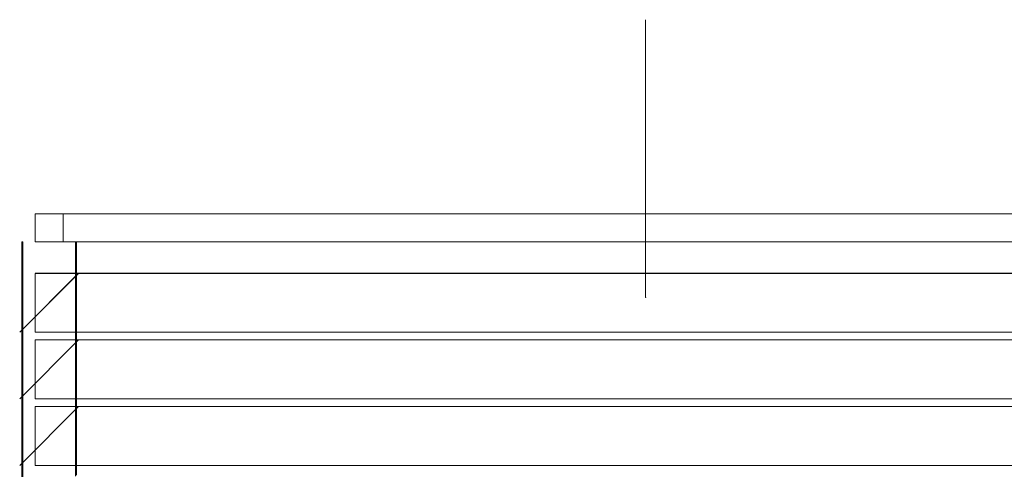
# Model space of a CAD drawing. Extents: x 0 to 97.5, y 0 to 44.5.
# Drawn here: x 57.9 to 59.7, y 41.2 to 42 of the extents above; entities that cross this region are included whole.
import ezdxf
from ezdxf.xclip import XClip

# ---------------------------------------------------------------- set-up
doc = ezdxf.new("R2010")
doc.units = 0
doc.header["$MEASUREMENT"] = 0
doc.header["$XCLIPFRAME"] = 0
doc.linetypes.add('Raster', pattern=[0.2, 0.1, -0.05, 0, -0.05])
doc.layers.add('Neubau_00 Achsraster', color=7, linetype='Continuous')
doc.layers.add('Neubau_50 Fixeinbauten', color=7, linetype='Continuous')

# ---------------------------------------------------------------- blocks, each defined once
blk = doc.blocks.new('Zeichnung_4_1', base_point=(-67.3201, 11.0282))
at = {"layer": 'Neubau_00 Achsraster', "color": 5, "linetype": 'Raster', "lineweight": 18, "ltscale": 20}
blk.add_line((59.034, 42.0282), (59.034, 41.5282), dxfattribs=at)
blk.add_point((59.034, 41.5282), dxfattribs=at)
at = {"layer": 'Neubau_50 Fixeinbauten', "color": 7, "linetype": 'Continuous', "lineweight": 18, "ltscale": 20}
for p, q in [((57.9352, 41.6782), (57.9352, 41.6282)), ((57.9853, 41.6782), (57.9352, 41.6782)), ((57.9853, 41.6782), (57.9853, 41.6282)), ((57.9853, 41.6282), (57.9352, 41.6282)), ((58.0132, 41.5713), (57.9072, 41.4652)), ((58.0133, 41.5712), (57.9072, 41.4652)), ((58.0132, 41.5713), (58.0133, 41.5712)), ((57.9072, 41.4652), (57.9072, 41.4652)), ((58.0132, 41.4513), (57.9072, 41.3452)), ((58.0133, 41.4512), (57.9072, 41.3452)), ((58.0132, 41.4513), (58.0133, 41.4512)), ((57.9072, 41.3452), (57.9072, 41.3452)), ((58.0132, 41.3313), (57.9072, 41.2252)), ((58.0133, 41.3312), (57.9072, 41.2252)), ((58.0132, 41.3313), (58.0133, 41.3312)), ((57.9072, 41.2252), (57.9072, 41.2252))]:
    blk.add_line(p, q, dxfattribs=at)
at = {"layer": 'Neubau_50 Fixeinbauten', "color": 7, "linetype": 'Continuous', "lineweight": 13, "ltscale": 20}
for p, q in [((57.9853, 41.6782), (75.6066, 41.6782)), ((57.9109, 41.6282), (57.9118, 41.6282)), ((57.9109, 41.4688), (57.9109, 41.6282)), ((57.9118, 41.6282), (57.9126, 41.6282)), ((57.9126, 41.4706), (57.9126, 41.6282)), ((57.9853, 41.6282), (58.0079, 41.6282)), ((58.0079, 41.6282), (58.0088, 41.6282)), ((58.0079, 41.5658), (58.0079, 41.6282)), ((58.0088, 41.6282), (58.0096, 41.6282)), ((58.0096, 41.5676), (58.0096, 41.6282)), ((58.0096, 41.6282), (61.4792, 41.6282)), ((57.9352, 41.5713), (58.0079, 41.5713)), ((57.9352, 41.4931), (57.9352, 41.5712)), ((57.9352, 41.5712), (58.0079, 41.5712)), ((58.0096, 41.5713), (75.584, 41.5713)), ((58.0096, 41.5712), (58.0132, 41.5712)), ((58.0132, 41.5712), (75.5804, 41.5712)), ((58.0079, 41.4458), (58.0079, 41.5658)), ((58.0096, 41.4476), (58.0096, 41.5676)), ((57.9352, 41.4652), (57.9352, 41.4931)), ((57.9109, 41.3488), (57.9109, 41.4688)), ((57.9126, 41.3506), (57.9126, 41.4706)), ((58.0079, 41.4652), (57.9352, 41.4652)), ((61.4792, 41.4652), (58.0096, 41.4652)), ((57.9352, 41.4513), (58.0079, 41.4513)), ((57.9352, 41.3731), (57.9352, 41.4512)), ((57.9352, 41.4512), (58.0079, 41.4512)), ((58.0096, 41.4513), (75.5841, 41.4513)), ((58.0096, 41.4512), (58.0132, 41.4512)), ((58.0096, 41.3276), (58.0096, 41.4476)), ((58.0132, 41.4512), (75.5804, 41.4512)), ((58.0079, 41.3258), (58.0079, 41.4458)), ((57.9352, 41.3452), (57.9352, 41.3731)), ((57.9109, 41.2288), (57.9109, 41.3488)), ((57.9126, 41.2306), (57.9126, 41.3506)), ((58.0079, 41.3452), (57.9352, 41.3452)), ((61.4792, 41.3452), (58.0096, 41.3452)), ((57.9352, 41.3313), (58.0079, 41.3313)), ((57.9352, 41.2531), (57.9352, 41.3312)), ((57.9352, 41.3312), (58.0079, 41.3312)), ((58.0079, 41.2058), (58.0079, 41.3258)), ((58.0096, 41.3313), (75.584, 41.3313)), ((58.0096, 41.3312), (58.0132, 41.3312)), ((58.0096, 41.2076), (58.0096, 41.3276)), ((58.0132, 41.3312), (75.5804, 41.3312)), ((57.9352, 41.2252), (57.9352, 41.2531)), ((57.9109, 41.1088), (57.9109, 41.2288)), ((57.9126, 41.1106), (57.9126, 41.2306)), ((58.0079, 41.2252), (57.9352, 41.2252)), ((61.4792, 41.2252), (58.0096, 41.2252))]:
    blk.add_line(p, q, dxfattribs=at)

msp = doc.modelspace()

# ---------------------------------------------------------------- block references
at = {"color": 7, "linetype": 'Continuous', "lineweight": 13, "ltscale": 20}
ref = msp.add_blockref('Zeichnung_4_1', (-67.3201, 11.0282), dxfattribs=at)
XClip(ref).set_block_clipping_path([(49.0377344124, 1.2499919285), (86.9500030593, 1.2499960052), (86.94999843, 44.3000050002), (49.0377297832, 44.3000009234)])

doc.saveas('drawing.dxf')
